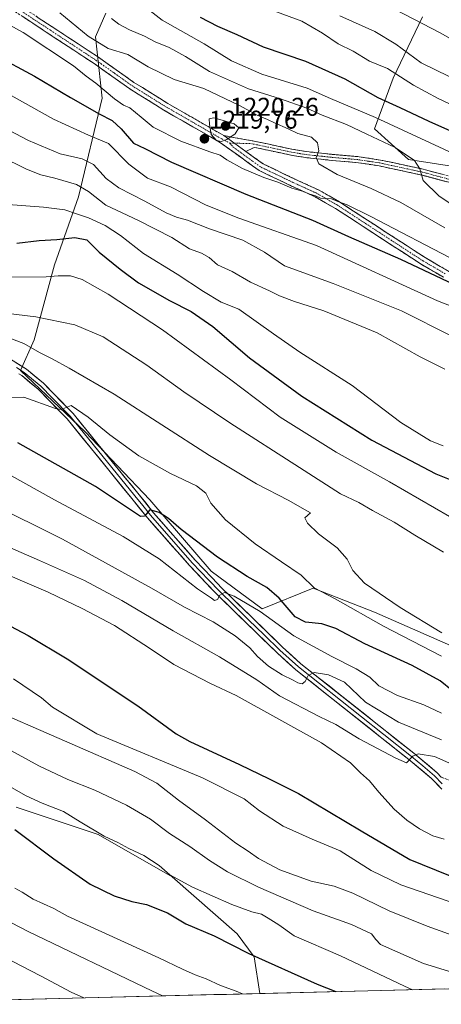
# Model space of a CAD drawing. Units: metres. Extents: x 668567 to 672030, y 4742062 to 4744460.
# Drawn here: x 670531 to 670695, y 4742108 to 4742490 of the extents above; entities that cross this region are included whole.
import ezdxf
from ezdxf.enums import TextEntityAlignment as Align

# ---------------------------------------------------------------- set-up
doc = ezdxf.new("R2010")
doc.units = ezdxf.units.M
doc.header["$MEASUREMENT"] = 0
doc.linetypes.add('TRAZO_Y_PUNTO', pattern=[1, 0.5, -0.25, 0, -0.25])
doc.linetypes.add('TRAZOSX2', pattern=[1.5, 1, -0.5])
for name, color, linetype, lineweight in [('Arbolado forestal CxS', 92, 'Continuous', 0), ('Camino', 19, 'TRAZOSX2', 0), ('Camino Cxs', 19, 'Continuous', 0), ('Camino eje', 19, 'TRAZO_Y_PUNTO', 0), ('Carátula', 7, 'Continuous', 5), ('Curva de nivel maestra', 36, 'Continuous', 30), ('Curva de nivel normal', 36, 'Continuous', 0), ('Layer 0', 7, 'Continuous', 0), ('Municipio CxS', 142, 'Continuous', 0), ('Pastizal CxS', 92, 'Continuous', 0), ('Punto de cota en terreno', 7, 'Continuous', 0), ('Rótulo de punto de cota en terreno', 19, 'Continuous', 0)]:
    doc.layers.add(name, color=color, linetype=linetype, lineweight=lineweight)
doc.styles.add('Arial', font='txt', dxfattribs={"height": 0.2})

# ---------------------------------------------------------------- blocks, each defined once
blk = doc.blocks.new('*U154')
at = {"layer": 'Arbolado forestal CxS', "color": 92, "linetype": 'Continuous', "lineweight": 0}
for points in [[(671600.41, 4742135.93, 1465.92), (670624.37, 4742111.79, 1329.87), (670624.37, 4742111.79, 1329.87), (670622.12, 4742126.02, 1325.94), (670615.57, 4742135.03, 1323.94), (670590.18, 4742157.15, 1320.57), (670561.52, 4742173.54, 1320.63), (670529.58, 4742184.19, 1322.71)], [(670716.51, 4742430.7, 1205.54), (670682.12, 4742435.99, 1210.27), (670668.95, 4742447.92, 1209.51), (670676.21, 4742467.63, 1196.44), (670687.62, 4742491.48, 1184.76)], [(670564.38, 4742492.87, 1210.47), (670560.41, 4742483.61, 1215.01), (670563.06, 4742459.8, 1222.84), (670553.8, 4742421.44, 1242.9), (670544.54, 4742394.98, 1254.74), (670536.6, 4742365.88, 1264.36), (670531.31, 4742353.97, 1267.91), (670556.44, 4742330.16, 1271.6), (670581.58, 4742303.7, 1274.59), (670605.39, 4742275.92, 1278.83), (670625.23, 4742261.37, 1280.14), (670645.08, 4742269.3, 1270.68), (670668.89, 4742260.04, 1269.33), (670711.22, 4742241.52, 1268.27)]]:
    blk.add_polyline3d(points, dxfattribs=at)
blk = doc.blocks.new('*U156')
at = {"layer": 'Arbolado forestal CxS', "color": 92, "linetype": 'Continuous', "lineweight": 0}
blk.add_polyline3d([(670529.58, 4742184.19, 1322.71), (670561.52, 4742173.54, 1320.63), (670590.18, 4742157.15, 1320.57), (670615.57, 4742135.03, 1323.94), (670622.12, 4742126.02, 1325.94), (670624.37, 4742111.79, 1329.87), (670530.5, 4742109.47, 1343.45)], dxfattribs=at)
blk = doc.blocks.new('*U176')
at = {"layer": 'Curva de nivel normal', "color": 36, "linetype": 'Continuous', "lineweight": 0}
blk.add_polyline3d([(670546.58, 4742492.98, 1215), (670557.59, 4742483.9, 1215), (670565.39, 4742479.17, 1215), (670572.98, 4742476.73, 1215), (670580.94, 4742471.97, 1215), (670590.96, 4742467.12, 1215), (670602.57, 4742463.54, 1215), (670616.45, 4742456.96, 1215), (670623.28, 4742453.19, 1215), (670627.34, 4742451.58, 1215), (670629.97, 4742450.22, 1215), (670635.29, 4742447.87, 1215), (670639.12, 4742446.04, 1215), (670644.42, 4742444.66, 1215), (670646.82, 4742442.4, 1215), (670647.28, 4742439.38, 1215), (670646.28, 4742436.76, 1215), (670647.29, 4742434.28, 1215), (670654.44, 4742430.1, 1215), (670667.69, 4742424.7, 1215), (670679.18, 4742419.22, 1215), (670696.32, 4742409.4, 1215)], dxfattribs=at)
blk = doc.blocks.new('*U177')
at = {"layer": 'Curva de nivel normal', "color": 36, "linetype": 'Continuous', "lineweight": 0}
blk.add_polyline3d([(670518.05, 4742289.06, 1290), (670538.66, 4742280.14, 1290), (670556.09, 4742272.37, 1290), (670570.7, 4742264.57, 1290), (670590.62, 4742252.71, 1290), (670608.62, 4742242.6, 1290), (670623.12, 4742233.77, 1290), (670631.93, 4742227.53, 1290), (670647.4, 4742219.45, 1290), (670653.91, 4742216.41, 1290), (670663, 4742210.74, 1290), (670677.16, 4742203.21, 1290), (670681.4, 4742201.5, 1290), (670683.78, 4742204.07, 1290), (670685.93, 4742204.97, 1290), (670692.23, 4742203.9, 1290), (670702.48, 4742199.42, 1290)], dxfattribs=at)
blk = doc.blocks.new('*U180')
at = {"layer": 'Curva de nivel normal', "color": 36, "linetype": 'Continuous', "lineweight": 0}
blk.add_polyline3d([(670700.97, 4742146.46, 1305), (670679.11, 4742154.05, 1305), (670667.61, 4742159.63, 1305), (670655.58, 4742167.29, 1305), (670644.71, 4742171.77, 1305), (670633.4, 4742176.88, 1305), (670624.25, 4742182.74, 1305), (670618.28, 4742187.44, 1305), (670602.04, 4742195.67, 1305), (670561, 4742212.68, 1305), (670543.73, 4742223.06, 1305), (670539.42, 4742226.78, 1305), (670528.53, 4742234.07, 1305)], dxfattribs=at)
blk = doc.blocks.new('*U187')
at = {"layer": 'Curva de nivel normal', "color": 36, "linetype": 'Continuous', "lineweight": 0}
blk.add_polyline3d([(670576.42, 4742497.97, 1205), (670586.34, 4742490.13, 1205), (670602.7, 4742480.99, 1205), (670613.35, 4742474.36, 1205), (670625.17, 4742469.18, 1205), (670642.78, 4742463.64, 1205), (670651.84, 4742459.62, 1205), (670669.36, 4742452.26, 1205), (670711.83, 4742432.59, 1205)], dxfattribs=at)
blk = doc.blocks.new('*U194')
at = {"layer": 'Curva de nivel normal', "color": 36, "linetype": 'Continuous', "lineweight": 0}
blk.add_polyline3d([(670504.9, 4742151.01, 1335), (670534.2, 4742135.88, 1335), (670582.39, 4742112.84, 1335), (670586.43, 4742110.85, 1335)], dxfattribs=at)
blk = doc.blocks.new('*U196')
at = {"layer": 'Curva de nivel normal', "color": 36, "linetype": 'Continuous', "lineweight": 0}
blk.add_polyline3d([(670454.79, 4742107.6, 1340), (670454.36, 4742108.21, 1340), (670449.78, 4742113.56, 1340), (670441.11, 4742121.93, 1340), (670432.42, 4742128.96, 1340), (670427.4, 4742134.5, 1340), (670423.34, 4742137.81, 1340), (670420.44, 4742140.53, 1340), (670419.27, 4742143.01, 1340), (670420.44, 4742146.2, 1340), (670422.42, 4742147.7, 1340), (670440.64, 4742152.48, 1340), (670452.6, 4742153.6, 1340), (670457.4, 4742152.95, 1340), (670461.86, 4742153.11, 1340), (670468.66, 4742152.28, 1340), (670480.12, 4742148.98, 1340), (670490.15, 4742144.58, 1340), (670506.89, 4742135.27, 1340), (670539.09, 4742118.68, 1340), (670551.01, 4742112.28, 1340), (670555.83, 4742110.1, 1340)], dxfattribs=at)
blk = doc.blocks.new('*U199')
at = {"layer": 'Curva de nivel normal', "color": 36, "linetype": 'Continuous', "lineweight": 0}
blk.add_polyline3d([(670523.22, 4742437.24, 1240), (670533.62, 4742432.22, 1240), (670539.18, 4742429.98, 1240), (670544.66, 4742428.76, 1240), (670553.05, 4742426.22, 1240), (670557.64, 4742423.53, 1240), (670564.41, 4742418.27, 1240), (670577.14, 4742412.3, 1240), (670590.12, 4742405.7, 1240), (670597.01, 4742401.27, 1240), (670601.7, 4742399.62, 1240), (670604.59, 4742397.84, 1240), (670607.84, 4742395.09, 1240), (670613.57, 4742392.48, 1240), (670620.7, 4742388.29, 1240), (670628.04, 4742384.97, 1240), (670632.01, 4742382.94, 1240), (670637.75, 4742380.72, 1240), (670649.16, 4742377.12, 1240), (670669.9, 4742368.58, 1240), (670686.72, 4742359.33, 1240), (670696.33, 4742354.52, 1240)], dxfattribs=at)
blk = doc.blocks.new('*U202')
at = {"layer": 'Curva de nivel normal', "color": 36, "linetype": 'Continuous', "lineweight": 0}
blk.add_polyline3d([(670519.58, 4742210.49, 1315), (670538.39, 4742200.26, 1315), (670549.67, 4742194.92, 1315), (670560.2, 4742190.79, 1315), (670572.45, 4742185.04, 1315), (670581.81, 4742179.57, 1315), (670589.26, 4742173.97, 1315), (670597.08, 4742168.94, 1315), (670604.75, 4742163.47, 1315), (670611.75, 4742159.14, 1315), (670623.75, 4742153.18, 1315), (670645.07, 4742143.9, 1315), (670660.04, 4742138.64, 1315), (670667.78, 4742135.05, 1315), (670669.5, 4742132.77, 1315), (670671.27, 4742130.87, 1315), (670687.94, 4742123.44, 1315), (670702.74, 4742118.92, 1315), (670709.18, 4742116.74, 1315), (670718.43, 4742114.12, 1315)], dxfattribs=at)
blk = doc.blocks.new('*U206')
at = {"layer": 'Curva de nivel normal', "color": 36, "linetype": 'Continuous', "lineweight": 0}
blk.add_polyline3d([(670702.35, 4742416.26, 1210), (670694.13, 4742421.71, 1210), (670687.82, 4742427.76, 1210), (670686.59, 4742432.3, 1210), (670684.47, 4742435.59, 1210), (670677.02, 4742440.64, 1210), (670665.9, 4742445.77, 1210), (670658, 4742449.53, 1210), (670648.57, 4742453.26, 1210), (670642.57, 4742455.98, 1210), (670632.31, 4742459.56, 1210), (670619.86, 4742463.43, 1210), (670604.73, 4742470.24, 1210), (670595.42, 4742476.06, 1210), (670589.09, 4742479.46, 1210), (670583.61, 4742481.77, 1210), (670579.51, 4742483.89, 1210), (670573.63, 4742486.32, 1210), (670569.44, 4742488.56, 1210), (670566.6, 4742490.81, 1210)], dxfattribs=at)
blk = doc.blocks.new('*U208')
at = {"layer": 'Curva de nivel normal', "color": 36, "linetype": 'Continuous', "lineweight": 0}
blk.add_polyline3d([(670695.1, 4742252.03, 1265), (670678.94, 4742261.86, 1265), (670665.08, 4742271.34, 1265), (670660.51, 4742276.18, 1265), (670658.32, 4742280.57, 1265), (670654.39, 4742285, 1265), (670647.21, 4742290.48, 1265), (670642.82, 4742294.62, 1265), (670641.8, 4742296.67, 1265), (670644.07, 4742298.64, 1265), (670641.68, 4742299.94, 1265), (670635.56, 4742303.48, 1265), (670623.04, 4742309.96, 1265), (670604.71, 4742320.96, 1265), (670567.7, 4742344.71, 1265), (670550.19, 4742354.81, 1265), (670543.52, 4742358.52, 1265), (670538.65, 4742360.9, 1265), (670532.5, 4742364.42, 1265), (670525, 4742367.24, 1265)], dxfattribs=at)
blk = doc.blocks.new('*U211')
at = {"layer": 'Curva de nivel normal', "color": 36, "linetype": 'Continuous', "lineweight": 0}
blk.add_polyline3d([(670519.09, 4742302.46, 1285), (670547.56, 4742288.41, 1285), (670582.26, 4742269.35, 1285), (670595.07, 4742262.01, 1285), (670606.2, 4742256.29, 1285), (670614.78, 4742250.88, 1285), (670620.44, 4742246.14, 1285), (670623.48, 4742242.82, 1285), (670627.67, 4742239.09, 1285), (670632.96, 4742235.63, 1285), (670637.29, 4742233.65, 1285), (670639.08, 4742232.57, 1285), (670640.84, 4742232.23, 1285), (670641.93, 4742233.09, 1285), (670643.1, 4742235.41, 1285), (670645.44, 4742236.6, 1285), (670651.01, 4742235.7, 1285), (670657.21, 4742232.8, 1285), (670665.48, 4742225.01, 1285), (670678.22, 4742217.28, 1285), (670695.04, 4742210.37, 1285)], dxfattribs=at)
blk = doc.blocks.new('*U212')
at = {"layer": 'Curva de nivel normal', "color": 36, "linetype": 'Continuous', "lineweight": 0}
blk.add_polyline3d([(670655.39, 4742491.86, 1190), (670669.09, 4742485.67, 1190), (670677.28, 4742480.86, 1190), (670687.02, 4742473.6, 1190), (670698.02, 4742468.27, 1190)], dxfattribs=at)
blk = doc.blocks.new('*U215')
at = {"layer": 'Curva de nivel normal', "color": 36, "linetype": 'Continuous', "lineweight": 0}
blk.add_polyline3d([(670695.82, 4742283.31, 1260), (670684.55, 4742289.94, 1260), (670676.59, 4742295.02, 1260), (670668.15, 4742299.56, 1260), (670662.85, 4742302.65, 1260), (670655.74, 4742306.02, 1260), (670639.71, 4742316.3, 1260), (670612.67, 4742333.59, 1260), (670594.75, 4742345.67, 1260), (670580.41, 4742355.99, 1260), (670563.43, 4742367.01, 1260), (670552.45, 4742371.7, 1260), (670537.24, 4742374.82, 1260), (670522.03, 4742376.61, 1260)], dxfattribs=at)
blk = doc.blocks.new('*U216')
at = {"layer": 'Curva de nivel normal', "color": 36, "linetype": 'Continuous', "lineweight": 0}
blk.add_polyline3d([(670695.61, 4742324.63, 1245), (670690.73, 4742326.64, 1245), (670679.1, 4742333.69, 1245), (670660.19, 4742348.12, 1245), (670639.84, 4742361.1, 1245), (670629.62, 4742368.21, 1245), (670616.2, 4742377.79, 1245), (670609.25, 4742380.5, 1245), (670602.41, 4742384.71, 1245), (670592.23, 4742391.35, 1245), (670579.12, 4742399.41, 1245), (670570.14, 4742406.38, 1245), (670564.19, 4742410.28, 1245), (670557.68, 4742413.36, 1245), (670553.08, 4742414.88, 1245), (670548.54, 4742416.45, 1245), (670540.25, 4742417.49, 1245), (670524.72, 4742418.62, 1245)], dxfattribs=at)
blk = doc.blocks.new('*U218')
at = {"layer": 'Curva de nivel normal', "color": 36, "linetype": 'Continuous', "lineweight": 0}
blk.add_polyline3d([(670699.01, 4742367.31, 1235), (670679.42, 4742377.18, 1235), (670652.82, 4742387.78, 1235), (670633.93, 4742394.59, 1235), (670626.12, 4742399.97, 1235), (670617.76, 4742404.67, 1235), (670604.77, 4742409.01, 1235), (670596.16, 4742412.4, 1235), (670591.93, 4742413.5, 1235), (670587.96, 4742415.2, 1235), (670579.6, 4742419.84, 1235), (670569.48, 4742424.9, 1235), (670564.56, 4742428.6, 1235), (670559.66, 4742434.03, 1235), (670555.27, 4742436.24, 1235), (670546.64, 4742438.21, 1235), (670534.42, 4742443.38, 1235), (670511.32, 4742455.44, 1235)], dxfattribs=at)
blk = doc.blocks.new('*U230')
at = {"layer": 'Curva de nivel normal', "color": 36, "linetype": 'Continuous', "lineweight": 0}
blk.add_polyline3d([(670519.87, 4742277.28, 1295), (670541.98, 4742267.8, 1295), (670555.23, 4742261.42, 1295), (670567.76, 4742254.88, 1295), (670581.38, 4742246.05, 1295), (670590.92, 4742239.64, 1295), (670605.18, 4742232.3, 1295), (670615.19, 4742227.66, 1295), (670648.27, 4742209.25, 1295), (670659.58, 4742201.5, 1295), (670663.44, 4742197.56, 1295), (670666.96, 4742194.48, 1295), (670670.66, 4742190.04, 1295), (670676.61, 4742183.51, 1295), (670681.51, 4742179.14, 1295), (670686.42, 4742175.86, 1295), (670691.58, 4742173.13, 1295), (670695.96, 4742171.76, 1295)], dxfattribs=at)
blk = doc.blocks.new('*U233')
at = {"layer": 'Curva de nivel normal', "color": 36, "linetype": 'Continuous', "lineweight": 0}
blk.add_polyline3d([(670527.74, 4742191.89, 1320), (670533.5, 4742188.58, 1320), (670539.74, 4742185.75, 1320), (670548.02, 4742182.55, 1320), (670554.41, 4742178.51, 1320), (670563.76, 4742172.9, 1320), (670569.09, 4742170.5, 1320), (670573.42, 4742168.18, 1320), (670579.2, 4742165.43, 1320), (670585.12, 4742161.56, 1320), (670589.36, 4742157.95, 1320), (670598.16, 4742153.09, 1320), (670613.42, 4742146.35, 1320), (670621.28, 4742143.55, 1320), (670624.98, 4742142.68, 1320), (670627.6, 4742141.1, 1320), (670631.68, 4742138.44, 1320), (670637.7, 4742134.15, 1320), (670655.71, 4742126.39, 1320), (670680.57, 4742114.6, 1320), (670683.67, 4742113.26, 1320)], dxfattribs=at)
blk = doc.blocks.new('*U234')
at = {"layer": 'Curva de nivel normal', "color": 36, "linetype": 'Continuous', "lineweight": 0}
blk.add_polyline3d([(670705.34, 4742478.99, 1185), (670694.78, 4742485.02, 1185), (670666.21, 4742499.92, 1185)], dxfattribs=at)
blk = doc.blocks.new('*U238')
at = {"layer": 'Curva de nivel normal', "color": 36, "linetype": 'Continuous', "lineweight": 0}
blk.add_polyline3d([(670694.94, 4742242.86, 1270), (670672.38, 4742254.63, 1270), (670653.57, 4742265.16, 1270), (670645.5, 4742269.42, 1270), (670640.45, 4742274.46, 1270), (670632.75, 4742279.58, 1270), (670622.5, 4742286.62, 1270), (670611.01, 4742295.89, 1270), (670605.26, 4742302.34, 1270), (670603.32, 4742306.34, 1270), (670599.68, 4742309.14, 1270), (670589.62, 4742313.86, 1270), (670577.22, 4742320.8, 1270), (670566.02, 4742328.94, 1270), (670557.62, 4742335.86, 1270), (670550.9, 4742340.36, 1270), (670547.1, 4742338.77, 1270), (670544.87, 4742339.16, 1270), (670532.55, 4742343.59, 1270), (670521.46, 4742343.45, 1270)], dxfattribs=at)
blk = doc.blocks.new('*U242')
at = {"layer": 'Curva de nivel normal', "color": 36, "linetype": 'Continuous', "lineweight": 0}
blk.add_polyline3d([(670516.76, 4742223.79, 1310), (670548.32, 4742210.01, 1310), (670575.67, 4742198.05, 1310), (670584.26, 4742193.57, 1310), (670592.71, 4742186.91, 1310), (670603.25, 4742179.25, 1310), (670614.98, 4742170.24, 1310), (670619.79, 4742167.06, 1310), (670623.79, 4742164.28, 1310), (670632.06, 4742159.9, 1310), (670644.24, 4742155.4, 1310), (670653.27, 4742153.54, 1310), (670660.46, 4742150.86, 1310), (670674.64, 4742143.95, 1310), (670689.42, 4742137.95, 1310), (670702.72, 4742133.24, 1310)], dxfattribs=at)
blk = doc.blocks.new('*U244')
at = {"layer": 'Curva de nivel normal', "color": 36, "linetype": 'Continuous', "lineweight": 0}
blk.add_polyline3d([(670701.08, 4742396.27, 1220), (670667.26, 4742413.91, 1220), (670658.29, 4742418.32, 1220), (670654.6, 4742419.71, 1220), (670652.25, 4742420.64, 1220), (670647.97, 4742420.92, 1220), (670645.99, 4742421.9, 1220), (670643.37, 4742422.62, 1220), (670641.28, 4742423.53, 1220), (670636.82, 4742424.87, 1220), (670631.37, 4742427.14, 1220), (670625.94, 4742428.98, 1220), (670617.56, 4742432.47, 1220), (670611.44, 4742435.9, 1220), (670608.94, 4742437.72, 1220), (670604.86, 4742438.99, 1220), (670593.55, 4742443.12, 1220), (670582.91, 4742448.48, 1220), (670578.24, 4742452.47, 1220), (670573.78, 4742456.01, 1220), (670571.28, 4742457.14, 1220), (670567.84, 4742459.59, 1220), (670560.5, 4742465.69, 1220), (670556.77, 4742468.34, 1220), (670551.88, 4742472.41, 1220), (670532.29, 4742485.37, 1220), (670503.64, 4742501.17, 1220)], dxfattribs=at)
blk = doc.blocks.new('*U246')
at = {"layer": 'Curva de nivel normal', "color": 36, "linetype": 'Continuous', "lineweight": 0}
blk.add_polyline3d([(670698.1, 4742297.24, 1255), (670674.75, 4742310.62, 1255), (670654.02, 4742322.18, 1255), (670632.29, 4742335.87, 1255), (670613.1, 4742350.36, 1255), (670586.52, 4742369.75, 1255), (670565.3, 4742383.61, 1255), (670555.25, 4742389.27, 1255), (670550.67, 4742390.71, 1255), (670545.87, 4742390.8, 1255), (670541.21, 4742390.42, 1255), (670521.42, 4742390.18, 1255)], dxfattribs=at)
blk = doc.blocks.new('*U249')
at = {"layer": 'Curva de nivel normal', "color": 36, "linetype": 'Continuous', "lineweight": 0}
blk.add_polyline3d([(670706.09, 4742376.08, 1230), (670693.47, 4742381.06, 1230), (670646.32, 4742402.58, 1230), (670616.14, 4742413.13, 1230), (670603.45, 4742418.24, 1230), (670589.62, 4742425.29, 1230), (670580.59, 4742428.68, 1230), (670573.34, 4742434.11, 1230), (670565.49, 4742442.22, 1230), (670557.67, 4742445.44, 1230), (670544.03, 4742451.6, 1230), (670527.59, 4742460.83, 1230)], dxfattribs=at)
blk = doc.blocks.new('*U250')
at = {"layer": 'Curva de nivel normal', "color": 36, "linetype": 'Continuous', "lineweight": 0}
blk.add_polyline3d([(670529.08, 4742152.75, 1330), (670531.96, 4742151.22, 1330), (670536.21, 4742148.48, 1330), (670544.2, 4742144.8, 1330), (670549.57, 4742141.81, 1330), (670585.09, 4742125.61, 1330), (670594.27, 4742121.27, 1330), (670599.17, 4742119.05, 1330), (670603.43, 4742117.52, 1330), (670609.05, 4742114.92, 1330), (670615.07, 4742112.74, 1330), (670617.59, 4742111.63, 1330)], dxfattribs=at)
blk = doc.blocks.new('*U253')
at = {"layer": 'Curva de nivel normal', "color": 36, "linetype": 'Continuous', "lineweight": 0}
blk.add_polyline3d([(670526.6, 4742313.65, 1280), (670544.53, 4742303.73, 1280), (670571.17, 4742289.41, 1280), (670585.12, 4742280.71, 1280), (670600.12, 4742269.04, 1280), (670605.51, 4742265.44, 1280), (670606.75, 4742264.53, 1280), (670607.83, 4742264.94, 1280), (670608.77, 4742266.57, 1280), (670610.58, 4742267.67, 1280), (670614.4, 4742266.29, 1280), (670624.45, 4742260.22, 1280), (670637.54, 4742250.86, 1280), (670652.34, 4742242.73, 1280), (670661.85, 4742237.97, 1280), (670667.07, 4742234.79, 1280), (670670.63, 4742231.38, 1280), (670677.87, 4742227.66, 1280), (670688.06, 4742224.02, 1280), (670694.99, 4742220.74, 1280)], dxfattribs=at)
blk = doc.blocks.new('*U256')
at = {"layer": 'Curva de nivel maestra', "color": 36, "linetype": 'Continuous', "lineweight": 30}
blk.add_polyline3d([(670529.1, 4742175.5, 1325), (670544.2, 4742164.12, 1325), (670558.35, 4742154.27, 1325), (670567.68, 4742149.7, 1325), (670574.59, 4742147.6, 1325), (670580.24, 4742146.38, 1325), (670588.38, 4742143.15, 1325), (670595.49, 4742138.87, 1325), (670606.52, 4742134.2, 1325), (670620.06, 4742127.32, 1325), (670646.58, 4742115.4, 1325), (670653.83, 4742112.52, 1325)], dxfattribs=at)
blk = doc.blocks.new('*U262')
at = {"layer": 'Curva de nivel maestra', "color": 36, "linetype": 'Continuous', "lineweight": 30}
blk.add_polyline3d([(670529.77, 4742403.43, 1250), (670538.46, 4742404.46, 1250), (670545.43, 4742404.88, 1250), (670552.42, 4742405.64, 1250), (670557.03, 4742404.74, 1250), (670561.84, 4742399.9, 1250), (670570.02, 4742393.29, 1250), (670577.1, 4742388.02, 1250), (670589.22, 4742381.14, 1250), (670597.63, 4742376.89, 1250), (670606.08, 4742371.01, 1250), (670620.28, 4742358.86, 1250), (670640.72, 4742343.94, 1250), (670667.91, 4742326.83, 1250), (670692.81, 4742313.74, 1250), (670709.04, 4742307.3, 1250)], dxfattribs=at)
blk = doc.blocks.new('*U266')
at = {"layer": 'Curva de nivel maestra', "color": 36, "linetype": 'Continuous', "lineweight": 30}
blk.add_polyline3d([(670520.05, 4742258.32, 1300), (670534.22, 4742250.89, 1300), (670549.34, 4742241.92, 1300), (670576.89, 4742223.6, 1300), (670591.73, 4742212.79, 1300), (670597.08, 4742209.78, 1300), (670616.45, 4742200.79, 1300), (670627.97, 4742195.23, 1300), (670639.39, 4742189.57, 1300), (670663.75, 4742175.05, 1300), (670682.67, 4742163.92, 1300), (670717.55, 4742149.82, 1300)], dxfattribs=at)
blk = doc.blocks.new('*U269')
at = {"layer": 'Curva de nivel maestra', "color": 36, "linetype": 'Continuous', "lineweight": 30}
blk.add_polyline3d([(670699.3, 4742229.44, 1275), (670694.48, 4742233.3, 1275), (670683.58, 4742239.35, 1275), (670665.15, 4742247.77, 1275), (670653.93, 4742253.64, 1275), (670648.38, 4742255.52, 1275), (670642.09, 4742256.09, 1275), (670638.13, 4742258.26, 1275), (670631.88, 4742265.4, 1275), (670627.03, 4742269.61, 1275), (670619.38, 4742273.88, 1275), (670607.88, 4742281.37, 1275), (670593.76, 4742292.22, 1275), (670588.79, 4742296.43, 1275), (670585.22, 4742298.77, 1275), (670581.52, 4742299.76, 1275), (670579.53, 4742297.35, 1275), (670577.96, 4742297.22, 1275), (670575.98, 4742298.44, 1275), (670560.36, 4742308.91, 1275), (670530.27, 4742325.81, 1275)], dxfattribs=at)
blk = doc.blocks.new('*U273')
at = {"layer": 'Curva de nivel maestra', "color": 36, "linetype": 'Continuous', "lineweight": 30}
blk.add_polyline3d([(670712.66, 4742440.82, 1200), (670690.18, 4742450.68, 1200), (670678.94, 4742456.04, 1200), (670670.4, 4742459.98, 1200), (670657.56, 4742467.14, 1200), (670642.22, 4742474.13, 1200), (670625.78, 4742479.7, 1200), (670615.54, 4742484.45, 1200), (670608.03, 4742487.61, 1200), (670601.31, 4742491.22, 1200)], dxfattribs=at)
blk = doc.blocks.new('*U276')
at = {"layer": 'Curva de nivel maestra', "color": 36, "linetype": 'Continuous', "lineweight": 30}
blk.add_polyline3d([(670521.14, 4742476.71, 1225), (670536.66, 4742468.41, 1225), (670550.76, 4742460.06, 1225), (670561.88, 4742453.75, 1225), (670566.95, 4742451.16, 1225), (670570.46, 4742447.84, 1225), (670575.19, 4742442.27, 1225), (670579.67, 4742440.24, 1225), (670590.02, 4742434.93, 1225), (670618.87, 4742422.45, 1225), (670644.85, 4742412.43, 1225), (670658.78, 4742406.03, 1225), (670679.02, 4742397.27, 1225), (670704.05, 4742385.4, 1225)], dxfattribs=at)
blk = doc.blocks.new('5PATER')
at = {"layer": 'Carátula', "linetype": 'Continuous', "lineweight": 5}
h = blk.add_hatch(color=250, dxfattribs=at)
edge = h.paths.add_edge_path()
edge.add_ellipse((0, 0.01), major_axis=(-1.33, -1.34), ratio=0.999422, start_angle=0, end_angle=360)

msp = doc.modelspace()

# ---------------------------------------------------------------- linework, layer by layer
at = {"layer": 'Arbolado forestal CxS', "color": 92, "linetype": 'Continuous', "lineweight": 0}
for points in [[(670564.38, 4742492.87, 1210.47), (670560.41, 4742483.61, 1215.01), (670563.06, 4742459.8, 1222.84), (670553.8, 4742421.44, 1242.9), (670544.54, 4742394.98, 1254.74), (670536.6, 4742365.88, 1264.36), (670531.31, 4742353.97, 1267.91), (670556.44, 4742330.16, 1271.6), (670581.58, 4742303.7, 1274.59), (670605.39, 4742275.92, 1278.83), (670625.23, 4742261.37, 1280.14), (670645.08, 4742269.3, 1270.68), (670668.89, 4742260.04, 1269.33), (670711.22, 4742241.52, 1268.27)], [(670716.51, 4742430.7, 1205.54), (670682.12, 4742435.99, 1210.27), (670668.95, 4742447.92, 1209.51), (670676.21, 4742467.63, 1196.44), (670687.62, 4742491.48, 1184.76)], [(670529.58, 4742184.19, 1322.71), (670561.52, 4742173.54, 1320.63), (670590.18, 4742157.15, 1320.57), (670615.57, 4742135.03, 1323.94), (670622.12, 4742126.02, 1325.94), (670624.37, 4742111.79, 1329.87)], [(670529.58, 4742184.19, 1322.71), (670561.52, 4742173.54, 1320.63), (670590.18, 4742157.15, 1320.57), (670615.57, 4742135.03, 1323.94), (670622.12, 4742126.02, 1325.94), (670624.37, 4742111.79, 1329.87)], [(671600.41, 4742135.93, 1465.92), (670624.37, 4742111.79, 1329.87)], [(670624.37, 4742111.79, 1329.87), (670530.5, 4742109.47, 1343.45)]]:
    msp.add_polyline3d(points, dxfattribs=at)
at = {"layer": 'Camino', "color": 19, "linetype": 'TRAZOSX2', "lineweight": 0}
for points in [[(670525.91, 4742499.17), (670561.56, 4742475.73), (670575.38, 4742465.95), (670588.6, 4742457.73), (670610.31, 4742445.25)], [(670695.82, 4742390.18), (670687.01, 4742395.28), (670664.55, 4742409.88), (670653.78, 4742416.91), (670645.84, 4742421.47), (670636.71, 4742425.64), (670624.07, 4742431.68), (670608.69, 4742442.73), (670598.26, 4742448.72), (670587.06, 4742455.16), (670573.72, 4742463.46), (670559.88, 4742473.26), (670524.17, 4742496.73)], [(670610.31, 4742445.25), (670619.16, 4742443.63), (670623.44, 4742442.84), (670636.81, 4742439.99), (670642.55, 4742439.03), (670648.28, 4742438.42), (670652.46, 4742437.97), (670662.92, 4742437.05), (670671.22, 4742435.77), (670687.83, 4742432.22), (670695.19, 4742430.23), (670707.05, 4742427.02), (670720.75, 4742423.72), (670732.02, 4742420.99), (670736.96, 4742420.17), (670739.77, 4742419.7), (670748.11, 4742419.2), (670754.22, 4742418.27), (670764.37, 4742414.32), (670776.5, 4742409.49)], [(670706.47, 4742424.75), (670687.27, 4742429.94), (670670.79, 4742433.47), (670662.64, 4742434.72), (670652.23, 4742435.64), (670648.02, 4742436.09), (670642.24, 4742436.7), (670636.37, 4742437.69), (670622.98, 4742440.54), (670622.12, 4742440.7), (670618.93, 4742439.06)], [(670618.93, 4742439.06), (670625.6, 4742434.26), (670637.97, 4742428.35), (670647.21, 4742424.14), (670655.34, 4742419.47), (670666.18, 4742412.39), (670673.1, 4742407.9), (670688.58, 4742397.84), (670697.38, 4742392.73), (670709.41, 4742385.76), (670724.55, 4742376.25), (670740.27, 4742366.57), (670752.43, 4742357.57), (670760.12, 4742351.81), (670762.3, 4742350.49), (670763.51, 4742349.75), (670774.1, 4742344.82), (670785.73, 4742340.3), (670806.01, 4742332.98), (670818.96, 4742328.6), (670818.59, 4742327.15)], [(670694.91, 4742195.84), (670701.07, 4742193.7), (670706.01, 4742190.95), (670713.63, 4742187.27), (670721.47, 4742183.62), (670734.87, 4742179.41), (670749.88, 4742174.67), (670765.38, 4742171.52), (670770.55, 4742170.7), (670776.53, 4742168.26), (670786.2, 4742164.33), (670802.18, 4742160.67), (670816.2, 4742158.29), (670838.89, 4742153.27), (670858.07, 4742151.7), (670877.03, 4742150.91), (670895.21, 4742151.7), (670914.22, 4742152.75), (670932.94, 4742154.6), (670957.49, 4742158.29), (670977.36, 4742161.74), (670999.12, 4742164.13)]]:
    msp.add_lwpolyline(points, dxfattribs=at)
at = {"layer": 'Camino Cxs', "color": 19, "linetype": 'Continuous', "lineweight": 0}
msp.add_lwpolyline([(670610.31, 4742445.25), (670618.93, 4742439.06)], dxfattribs=at)
for points in [[(670695.82, 4742390.18, 1224.28), (670692.88, 4742391.88, 1224.2), (670689.95, 4742393.58, 1223.83), (670687.01, 4742395.28, 1223.97), (670683.27, 4742397.71, 1223.4), (670679.52, 4742400.15, 1223.15), (670675.78, 4742402.58, 1222.76), (670672.04, 4742405.01, 1222.13), (670668.29, 4742407.45, 1221.68), (670664.55, 4742409.88, 1221.17), (670660.96, 4742412.22, 1221.11), (670657.37, 4742414.57, 1220.58), (670653.78, 4742416.91, 1220.6), (670649.81, 4742419.19, 1220.26), (670645.84, 4742421.47, 1220.4), (670642.8, 4742422.86, 1220.17), (670639.75, 4742424.25, 1219.79), (670636.71, 4742425.64, 1219.83), (670632.5, 4742427.65, 1219.76), (670628.28, 4742429.67, 1219.35), (670624.07, 4742431.68, 1219.58), (670620.23, 4742434.44, 1219.58), (670616.38, 4742437.21, 1219.59), (670612.54, 4742439.97, 1219.76), (670608.69, 4742442.73, 1219.92), (670605.21, 4742444.73, 1219.87), (670601.74, 4742446.72, 1219.61), (670598.26, 4742448.72, 1219.29), (670594.53, 4742450.87, 1218.98), (670590.79, 4742453.01, 1218.6), (670587.06, 4742455.16, 1218.17), (670583.73, 4742457.24, 1217.95), (670580.39, 4742459.31, 1217.63), (670577.06, 4742461.39, 1217.25), (670573.72, 4742463.46, 1217.12), (670570.26, 4742465.91, 1217.17), (670566.8, 4742468.36, 1217.42), (670563.34, 4742470.81, 1217.59), (670559.88, 4742473.26, 1217.89), (670555.91, 4742475.87, 1217.67), (670551.94, 4742478.48, 1217.53), (670547.98, 4742481.08, 1217.79), (670544.01, 4742483.69, 1217.87), (670540.04, 4742486.3, 1217.86), (670536.07, 4742488.91, 1217.9), (670532.11, 4742491.51, 1217.65)], [(670537.79, 4742491.36, 1216.82), (670541.75, 4742488.75, 1216.46), (670545.72, 4742486.15, 1216.88), (670549.68, 4742483.54, 1217.01), (670553.64, 4742480.94, 1216.78), (670557.6, 4742478.33, 1216.68), (670561.56, 4742475.73, 1216.78), (670565.02, 4742473.29, 1216.85), (670568.47, 4742470.84, 1216.67), (670571.93, 4742468.4, 1216.41), (670575.38, 4742465.95, 1216.71), (670578.69, 4742463.9, 1217.07), (670581.99, 4742461.84, 1217.5), (670585.3, 4742459.79, 1217.88), (670588.6, 4742457.73, 1218.15), (670592.22, 4742455.65, 1218.46), (670595.84, 4742453.57, 1219.15), (670599.46, 4742451.49, 1219.42), (670603.07, 4742449.41, 1219.71), (670606.69, 4742447.33, 1220.02), (670610.31, 4742445.25, 1220), (670610.31, 4742445.25, 1220), (670613.18, 4742443.19, 1219.81), (670616.06, 4742441.12, 1219.61), (670618.93, 4742439.06, 1219.32), (670622.27, 4742436.66, 1219.15), (670625.6, 4742434.26, 1218.82), (670629.72, 4742432.29, 1218.47), (670633.85, 4742430.32, 1218.58), (670637.97, 4742428.35, 1218.8), (670641.05, 4742426.95, 1218.52), (670644.13, 4742425.54, 1218.74), (670647.21, 4742424.14, 1219.17), (670651.28, 4742421.81, 1219.01), (670655.34, 4742419.47, 1219.53), (670658.95, 4742417.11, 1219.79), (670662.57, 4742414.75, 1220.09), (670666.18, 4742412.39, 1220.31), (670669.64, 4742410.15, 1220.61), (670673.1, 4742407.9, 1221.09), (670676.97, 4742405.39, 1221.37), (670680.84, 4742402.87, 1221.97), (670684.71, 4742400.36, 1222.08), (670688.58, 4742397.84, 1222.6), (670691.51, 4742396.14, 1222.52), (670694.45, 4742394.43, 1222.65), (670697.38, 4742392.73, 1222.93)], [(670696.87, 4742427.35, 1208.21), (670692.07, 4742428.64, 1208.79), (670687.27, 4742429.94, 1209.67), (670683.15, 4742430.82, 1210.55), (670679.03, 4742431.71, 1211.28), (670674.91, 4742432.59, 1211.86), (670670.79, 4742433.47, 1212.21), (670666.72, 4742434.1, 1212.73), (670662.64, 4742434.72, 1213.03), (670659.17, 4742435.03, 1213.28), (670655.7, 4742435.33, 1213.57), (670652.23, 4742435.64, 1214.12), (670648.02, 4742436.09, 1214.67), (670645.13, 4742436.4, 1215.13), (670642.24, 4742436.7, 1215.66), (670639.31, 4742437.2, 1216.04), (670636.37, 4742437.69, 1216.38), (670631.91, 4742438.64, 1217.14), (670627.44, 4742439.59, 1218.08), (670622.98, 4742440.54, 1218.87), (670622.12, 4742440.7, 1219.01), (670618.93, 4742439.06, 1219.32), (670616.06, 4742441.12, 1219.61), (670613.18, 4742443.19, 1219.81), (670610.31, 4742445.25, 1220), (670614.74, 4742444.44, 1219.77), (670619.16, 4742443.63, 1219.36), (670623.44, 4742442.84, 1218.85), (670627.9, 4742441.89, 1218.08), (670632.35, 4742440.94, 1217.1), (670636.81, 4742439.99, 1216.19), (670639.68, 4742439.51, 1215.79), (670642.55, 4742439.03, 1215.41), (670645.42, 4742438.73, 1215.01), (670648.28, 4742438.42, 1214.65), (670652.46, 4742437.97, 1214.09), (670655.95, 4742437.66, 1213.43), (670659.43, 4742437.36, 1213.17), (670662.92, 4742437.05, 1212.9), (670667.07, 4742436.41, 1212.5), (670671.22, 4742435.77, 1211.97), (670675.37, 4742434.88, 1211.51), (670679.53, 4742434, 1210.91), (670683.68, 4742433.11, 1210.33), (670687.83, 4742432.22, 1209.61), (670691.51, 4742431.23, 1208.87), (670695.19, 4742430.23, 1208.24)]]:
    msp.add_polyline3d(points, dxfattribs=at)
at = {"layer": 'Camino eje', "color": 19, "linetype": 'TRAZO_Y_PUNTO', "lineweight": 0}
for points in [[(670525.04, 4742497.95), (670542.9, 4742486.22), (670560.72, 4742474.5), (670567.63, 4742469.61), (670574.55, 4742464.71), (670581.22, 4742460.56), (670587.83, 4742456.45), (670604.29, 4742446.99), (670609.5, 4742443.99), (670612.64, 4742442.35)], [(670612.64, 4742442.35), (670613.81, 4742440.9), (670621.5, 4742435.37), (670624.84, 4742432.97), (670637.34, 4742427), (670641.91, 4742424.91), (670646.53, 4742422.81), (670654.56, 4742418.19), (670665.37, 4742411.14), (670668.83, 4742408.89), (670687.8, 4742396.56), (670692.2, 4742394.01), (670696.6, 4742391.46)], [(670612.64, 4742442.35), (670614.41, 4742442.31)], [(670614.41, 4742442.31), (670620.64, 4742442.17), (670623, 4742441.73), (670629.9, 4742440.27), (670636.59, 4742438.84), (670639.46, 4742438.36), (670642.4, 4742437.87), (670645.29, 4742437.56), (670648.15, 4742437.26), (670652.35, 4742436.81), (670657.55, 4742436.35), (670662.78, 4742435.89), (670666.93, 4742435.25), (670671.01, 4742434.62), (670679.25, 4742432.86), (670687.55, 4742431.08), (670706.76, 4742425.89)]]:
    msp.add_lwpolyline(points, dxfattribs=at)
at = {"layer": 'Curva de nivel normal', "color": 36, "linetype": 'Continuous', "lineweight": 0}
for points in [[(670630.86, 4742493.32, 1195), (670640.64, 4742489.79, 1195), (670648.71, 4742485.1, 1195), (670654.82, 4742480.92, 1195), (670660.58, 4742478.11, 1195), (670666.96, 4742474.23, 1195), (670674, 4742471.31, 1195), (670684.08, 4742464.84, 1195), (670693.69, 4742459.72, 1195), (670708.59, 4742452.7, 1195)], [(670609.27, 4742442.99, 1220), (670611.44, 4742443.79, 1220), (670614.72, 4742445.9, 1220), (670616.15, 4742448.26, 1220), (670614.38, 4742449.79, 1220), (670609.65, 4742451.23, 1220), (670606.43, 4742452.22, 1220), (670604.58, 4742451.82, 1220), (670604.77, 4742449.76, 1220), (670605.45, 4742445.64, 1220), (670607.42, 4742443.4, 1220), (670609.27, 4742442.99, 1220)]]:
    msp.add_polyline3d(points, dxfattribs=at)
at = {"layer": 'Layer 0', "linetype": 'Continuous', "lineweight": 0}
for points in [[(670502, 4742374.15), (670533.56, 4742354.47), (670540.2, 4742348.97), (670544.64, 4742344.44), (670551.71, 4742337.22), (670566.92, 4742318.5), (670576.86, 4742306.27), (670583.03, 4742298.66), (670599.22, 4742280.26), (670605.62, 4742273.53), (670609.69, 4742269.26), (670621.05, 4742258.16), (670633.21, 4742246.42), (670640.33, 4742239.98), (670673.02, 4742214.04), (670673.72, 4742213.48), (670684.28, 4742205.17), (670693.26, 4742197.59), (670694.91, 4742195.84)], [(670529.69, 4742355.06), (670532.66, 4742353.22), (670539.15, 4742347.84), (670543.55, 4742343.35), (670550.56, 4742336.19), (670575.69, 4742305.27), (670578.77, 4742301.46), (670581.85, 4742297.67), (670598.08, 4742279.22), (670601.31, 4742275.83), (670604.51, 4742272.46), (670608.59, 4742268.18), (670614.3, 4742262.61), (670619.98, 4742257.06), (670626.06, 4742251.19), (670632.16, 4742245.29), (670635.72, 4742242.07), (670639.33, 4742238.81), (670655.72, 4742225.8), (670672.06, 4742212.83), (670672.59, 4742212.41), (670683.31, 4742203.98), (670687.71, 4742200.26), (670692.2, 4742196.47), (670695.19, 4742193.28)], [(670695.06, 4742191.16), (670691.13, 4742195.34), (670682.33, 4742202.78), (670671.8, 4742211.06), (670671.1, 4742211.62), (670638.33, 4742237.63), (670631.1, 4742244.16), (670618.9, 4742255.95), (670607.49, 4742267.09), (670603.39, 4742271.39), (670596.94, 4742278.18), (670580.67, 4742296.67), (670574.51, 4742304.26), (670549.4, 4742335.16), (670542.46, 4742342.25), (670538.1, 4742346.7), (670531.75, 4742351.96), (670530.57, 4742352.69)]]:
    msp.add_lwpolyline(points, dxfattribs=at)
for points in [[(670529.62, 4742356.93, 1267.05), (670533.56, 4742354.47, 1267.49), (670536.88, 4742351.72, 1268.03), (670540.2, 4742348.97, 1268.44), (670542.42, 4742346.71, 1268.73), (670544.64, 4742344.44, 1269.05), (670547, 4742342.03, 1269.47), (670549.35, 4742339.63, 1269.73), (670551.71, 4742337.22, 1270.19), (670554.75, 4742333.48, 1270.6), (670557.79, 4742329.73, 1270.93), (670560.84, 4742325.99, 1271.5), (670563.88, 4742322.24, 1271.82), (670566.92, 4742318.5, 1272.48), (670569.41, 4742315.44, 1272.57), (670571.89, 4742312.39, 1273.05), (670574.38, 4742309.33, 1273.37), (670576.86, 4742306.27, 1273.81), (670579.95, 4742302.47, 1274.26), (670583.03, 4742298.66, 1274.88), (670586.27, 4742294.98, 1275.48), (670589.51, 4742291.3, 1275.8), (670592.74, 4742287.62, 1276.58), (670595.98, 4742283.94, 1277.29), (670599.22, 4742280.26, 1277.55), (670602.42, 4742276.9, 1278.21), (670605.62, 4742273.53, 1279.05), (670607.66, 4742271.4, 1279.09), (670609.69, 4742269.26, 1279.34), (670612.53, 4742266.49, 1279.63), (670615.37, 4742263.71, 1280.07), (670618.21, 4742260.94, 1280.4), (670621.05, 4742258.16, 1281.51), (670624.09, 4742255.23, 1281.57), (670627.13, 4742252.29, 1282.18), (670630.17, 4742249.36, 1282.46), (670633.21, 4742246.42, 1282.78), (670636.77, 4742243.2, 1283.67), (670640.33, 4742239.98, 1284.2), (670643.96, 4742237.1, 1284.73), (670647.59, 4742234.22, 1285.21), (670651.23, 4742231.33, 1285.69), (670654.86, 4742228.45, 1286.18), (670658.49, 4742225.57, 1286.2), (670662.12, 4742222.69, 1286.52), (670665.76, 4742219.8, 1286.7), (670669.39, 4742216.92, 1287.26), (670673.02, 4742214.04, 1287.88), (670673.72, 4742213.48, 1288.07), (670677.24, 4742210.71, 1288.39), (670680.76, 4742207.94, 1289.31), (670684.28, 4742205.17, 1289.58), (670687.27, 4742202.64, 1290.25), (670690.27, 4742200.12, 1290.63), (670693.26, 4742197.59, 1291.1), (670694.91, 4742195.84, 1291.34)], [(670695.06, 4742191.16, 1291.71), (670693.1, 4742193.25, 1291.34), (670691.13, 4742195.34, 1291.08), (670688.2, 4742197.82, 1290.7), (670685.26, 4742200.3, 1290.32), (670682.33, 4742202.78, 1289.92), (670678.82, 4742205.54, 1289.44), (670675.31, 4742208.3, 1289.01), (670671.8, 4742211.06, 1288.47), (670671.1, 4742211.62, 1288.44), (670667.46, 4742214.51, 1287.83), (670663.82, 4742217.4, 1287.41), (670660.18, 4742220.29, 1286.97), (670656.54, 4742223.18, 1286.65), (670652.89, 4742226.07, 1286.15), (670649.25, 4742228.96, 1285.73), (670645.61, 4742231.85, 1285.37), (670641.97, 4742234.74, 1284.86), (670638.33, 4742237.63, 1284.43), (670634.72, 4742240.9, 1283.85), (670631.1, 4742244.16, 1283.37), (670628.05, 4742247.11, 1282.88), (670625, 4742250.06, 1282.54), (670621.95, 4742253, 1282.02), (670618.9, 4742255.95, 1281.61), (670616.05, 4742258.74, 1281.02), (670613.2, 4742261.52, 1280.5), (670610.34, 4742264.31, 1280.13), (670607.49, 4742267.09, 1279.71), (670605.44, 4742269.24, 1279.49), (670603.39, 4742271.39, 1279.15), (670600.17, 4742274.79, 1278.6), (670596.94, 4742278.18, 1277.95), (670593.69, 4742281.88, 1277.41), (670590.43, 4742285.58, 1276.93), (670587.18, 4742289.27, 1276.24), (670583.92, 4742292.97, 1275.8), (670580.67, 4742296.67, 1275.25), (670577.59, 4742300.47, 1274.43), (670574.51, 4742304.26, 1274.08), (670571.37, 4742308.12, 1273.57), (670568.23, 4742311.99, 1273.04), (670565.09, 4742315.85, 1272.65), (670561.96, 4742319.71, 1272.14), (670558.82, 4742323.57, 1271.77), (670555.68, 4742327.44, 1271.26), (670552.54, 4742331.3, 1270.71), (670549.4, 4742335.16, 1270.33), (670545.93, 4742338.71, 1269.89), (670542.46, 4742342.25, 1269.41), (670540.28, 4742344.48, 1269.01), (670538.1, 4742346.7, 1268.64), (670534.93, 4742349.33, 1267.92), (670531.75, 4742351.96, 1267.45), (670530.57, 4742352.7, 1267.33)]]:
    msp.add_polyline3d(points, dxfattribs=at)
at = {"layer": 'Municipio CxS', "color": 142, "linetype": 'Continuous', "lineweight": 0}
msp.add_polyline3d([(670696.31, 4742113.57, 1316.86), (670691.32, 4742113.45, 1317.74), (670686.32, 4742113.33, 1319.23), (670681.33, 4742113.2, 1320.05), (670676.33, 4742113.08, 1321.07), (670671.34, 4742112.95, 1321.95), (670666.34, 4742112.83, 1322.79), (670661.35, 4742112.71, 1323.63), (670656.35, 4742112.58, 1324.44), (670651.36, 4742112.46, 1325.1), (670646.36, 4742112.34, 1325.68), (670641.37, 4742112.21, 1326.42), (670636.37, 4742112.09, 1327.2), (670631.38, 4742111.97, 1328.08), (670626.38, 4742111.84, 1328.79), (670621.39, 4742111.72, 1329.33), (670616.39, 4742111.6, 1329.95), (670611.4, 4742111.47, 1330.45), (670606.4, 4742111.35, 1331.05), (670601.41, 4742111.23, 1331.73), (670596.41, 4742111.1, 1332.8), (670591.42, 4742110.98, 1333.73), (670586.42, 4742110.85, 1334.82), (670581.43, 4742110.73, 1335.81), (670576.43, 4742110.61, 1336.67), (670571.44, 4742110.48, 1337.46), (670566.44, 4742110.36, 1338.21), (670561.45, 4742110.24, 1338.89), (670556.45, 4742110.11, 1339.71), (670551.46, 4742109.99, 1340.28), (670546.46, 4742109.87, 1340.9), (670541.47, 4742109.74, 1341.67), (670536.47, 4742109.62, 1342.1), (670531.48, 4742109.5, 1342.69), (670526.48, 4742109.37, 1343.27)], dxfattribs=at)
at = {"layer": 'Pastizal CxS', "color": 92, "linetype": 'Continuous', "lineweight": 0}
for points in [[(670711.22, 4742241.52, 1268.27), (670668.89, 4742260.04, 1269.33), (670645.08, 4742269.3, 1270.68), (670625.23, 4742261.37, 1280.14), (670605.39, 4742275.92, 1278.83), (670581.58, 4742303.7, 1274.59), (670556.44, 4742330.16, 1271.6), (670531.31, 4742353.97, 1267.91), (670536.6, 4742365.88, 1264.36), (670544.54, 4742394.98, 1254.74), (670553.8, 4742421.44, 1242.9), (670563.06, 4742459.8, 1222.84), (670560.41, 4742483.61, 1215.01), (670564.38, 4742492.87, 1210.47)], [(670564.38, 4742492.87, 1210.47), (670560.41, 4742483.61, 1215.01), (670563.06, 4742459.8, 1222.84), (670553.8, 4742421.44, 1242.9), (670544.54, 4742394.98, 1254.74), (670536.6, 4742365.88, 1264.36), (670531.31, 4742353.97, 1267.91), (670556.44, 4742330.16, 1271.6), (670581.58, 4742303.7, 1274.59), (670605.39, 4742275.92, 1278.83), (670625.23, 4742261.37, 1280.14), (670645.08, 4742269.3, 1270.68), (670668.89, 4742260.04, 1269.33), (670711.22, 4742241.52, 1268.27)], [(670687.62, 4742491.48, 1184.76), (670676.21, 4742467.63, 1196.44), (670668.95, 4742447.92, 1209.51), (670682.12, 4742435.99, 1210.27), (670716.51, 4742430.7, 1205.54)], [(670716.51, 4742430.7, 1205.54), (670682.12, 4742435.99, 1210.27), (670668.95, 4742447.92, 1209.51), (670676.21, 4742467.63, 1196.44), (670687.62, 4742491.48, 1184.76)]]:
    msp.add_polyline3d(points, dxfattribs=at)

# ---------------------------------------------------------------- block references
at = {"layer": 'Arbolado forestal CxS', "color": 92, "linetype": 'Continuous', "lineweight": 0}
for name in ['*U154', '*U156']:
    msp.add_blockref(name, (0, 0), dxfattribs=at)
at = {"layer": 'Curva de nivel maestra', "color": 36, "linetype": 'Continuous', "lineweight": 30}
for name in ['*U266', '*U256', '*U273', '*U276', '*U262', '*U269']:
    msp.add_blockref(name, (0, 0), dxfattribs=at)
at = {"layer": 'Curva de nivel normal', "color": 36, "linetype": 'Continuous', "lineweight": 0}
for name in ['*U253', '*U211', '*U177', '*U230', '*U180', '*U242', '*U202', '*U233', '*U250', '*U194', '*U196', '*U234', '*U212', '*U187', '*U206', '*U176', '*U244', '*U249', '*U218', '*U199', '*U216', '*U246', '*U215', '*U208', '*U238']:
    msp.add_blockref(name, (0, 0), dxfattribs=at)
at = {"layer": 'Punto de cota en terreno', "linetype": 'Continuous', "lineweight": 0}
for p in [(670611, 4742449, 1220.26), (670602.78, 4742444.02, 1219.76)]:
    msp.add_blockref('5PATER', p, dxfattribs=at)

# ---------------------------------------------------------------- texts
at = {"layer": 'Rótulo de punto de cota en terreno', "color": 19, "linetype": 'Continuous', "lineweight": 0, "style": 'Arial'}
for s, p in [('1220,26', (670612.76, 4742450.76)), ('1219,76', (670604.54, 4742445.78))]:
    msp.add_text(s, height=7, dxfattribs=at).set_placement(p, align=Align.BOTTOM_LEFT)

doc.saveas('drawing.dxf')
